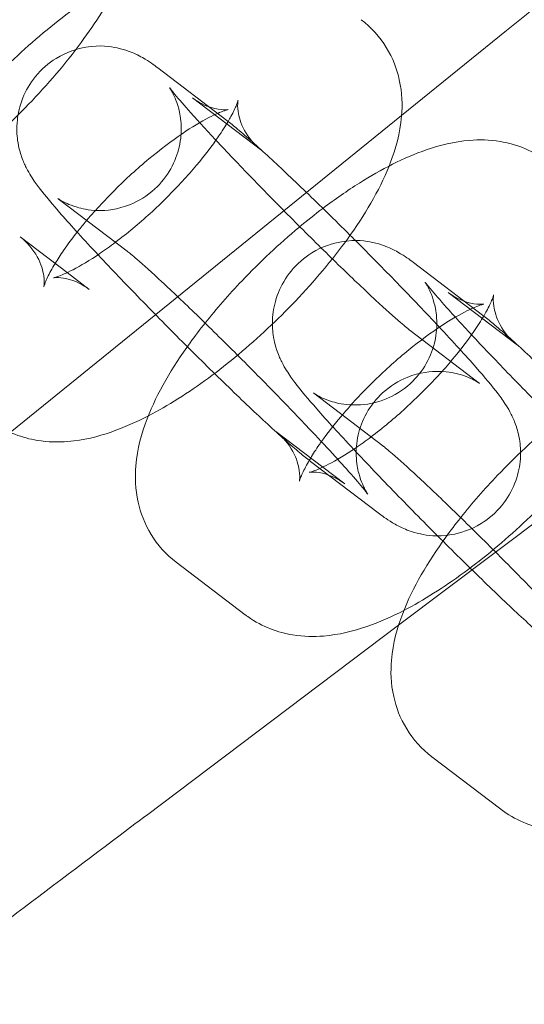
# Model space of a CAD drawing. Units: millimetres. Extents: x -16143 to -7505, y -3946 to 3778.
# Drawn here: x -14270 to -14252, y 19 to 55 of the extents above; entities that cross this region are included whole.
import ezdxf

# ---------------------------------------------------------------- set-up
doc = ezdxf.new("R2010")
doc.units = ezdxf.units.MM
doc.header["$MEASUREMENT"] = 0

# ---------------------------------------------------------------- blocks, each defined once
blk = doc.blocks.new('A$C21ef2a24')
at = {"color": 0, "linetype": 'Continuous', "lineweight": 0}
for p, q in [((-5998.992, 196.905), (-5995.161, 200.007)), ((-6005.372, 196.719), (-6007.894, 198.638)), ((-6006.62, 197.543), (-6004.099, 195.624)), ((-6013.28, 185.335), (-5998.992, 196.905)), ((-6009.006, 191.944), (-6011.528, 193.863)), ((-6011.203, 191.166), (-6012.92, 192.473)), ((-5996.042, 189.618), (-5998.564, 191.537)), ((-6010.398, 190.554), (-6011.203, 191.166)), ((-5997.29, 190.442), (-5994.768, 188.523)), ((-5998.682, 189.053), (-5996.16, 187.134)), ((-5999.102, 178.296), (-5985.945, 188.211)), ((-5999.675, 184.843), (-6002.197, 186.762)), ((-6001.872, 184.066), (-6003.589, 185.373)), ((-6002.315, 184.278), (-5999.794, 182.359)), ((-6001.068, 183.454), (-6001.872, 184.066)), ((-6004.701, 178.679), (-6007.223, 180.598)), ((-6008.31, 171.357), (-5999.102, 178.296)), ((-5995.371, 171.579), (-5997.892, 173.498))]:
    blk.add_line(p, q, dxfattribs=at)
blk.add_circle((-6328.461, -69.894), 392.5, dxfattribs=at)
for radius, start, end in [(365.512, 10.84264, 169.15736), (388.5, 30.88863, 45)]:
    blk.add_arc((-6328.461, -69.894), radius, start, end, dxfattribs=at)
for points, knots in [([(-5975.953, 215.562), (-5976.418, 215.185), (-5977.407, 214.384), (-5980.338, 212.011), (-5982.219, 210.488), (-5985.997, 207.429), (-5987.701, 206.048), (-5991.328, 203.112), (-5993.233, 201.569), (-5995.161, 200.007)], [0.001699, 0.001699, 0.001699, 0.001699, 1.076431, 1.076431, 2.122112, 2.122112, 2.85716, 2.85716, 3.602623, 3.602623, 3.602623, 3.602623]), ([(-6016.554, 187.698), (-6016.915, 187.974), (-6017.235, 188.33), (-6017.707, 189.101), (-6017.857, 189.51), (-6018.049, 190.375), (-6018.058, 190.815), (-6017.972, 191.858), (-6017.813, 192.406), (-6017.24, 193.897), (-6016.703, 194.795), (-6015.491, 196.473), (-6014.848, 197.237), (-6013.495, 198.656), (-6012.794, 199.314), (-6011.348, 200.52), (-6010.605, 201.068), (-6009.057, 202.043), (-6008.262, 202.458), (-6006.93, 202.917), (-6006.422, 203.047), (-6005.497, 203.121), (-6005.125, 203.119), (-6004.203, 202.967), (-6003.617, 202.768), (-6003.05, 202.364), (-6003.018, 202.341), (-6002.987, 202.317)], [1.521938, 1.521938, 1.521938, 1.521938, 1.639599, 1.639599, 1.759659, 1.759659, 1.911941, 1.911941, 2.16014, 2.16014, 2.617094, 2.617094, 3.002379, 3.002379, 3.361916, 3.361916, 3.723888, 3.723888, 4.117327, 4.117327, 4.346505, 4.346505, 4.481956, 4.481956, 4.653355, 4.653355, 4.663531, 4.663531, 4.663531, 4.663531]), ([(-6009.275, 201.888), (-6009.623, 201.147), (-6010.067, 200.428), (-6011.142, 198.94), (-6011.785, 198.176), (-6013.138, 196.757), (-6013.839, 196.099), (-6015.285, 194.893), (-6016.028, 194.345), (-6016.965, 193.754), (-6017.161, 193.637), (-6017.358, 193.525)], [5.396995, 5.396995, 5.396995, 5.396995, 5.758687, 5.758687, 6.143971, 6.143971, 6.503509, 6.503509, 6.865481, 6.865481, 6.961122, 6.961122, 6.961122, 6.961122]), ([(-6000.465, 200.398), (-6000.104, 200.123), (-5999.784, 199.767), (-5999.312, 198.996), (-5999.161, 198.586), (-5998.97, 197.722), (-5998.961, 197.282), (-5999.047, 196.238), (-5999.206, 195.691), (-5999.421, 195.13), (-5999.436, 195.093), (-5999.45, 195.057)], [4.6635305, 4.6635305, 4.6635305, 4.6635305, 4.7811914, 4.7811914, 4.9012521, 4.9012521, 5.053534, 5.053534, 5.3017329, 5.3017329, 5.3189744, 5.3189744, 5.3189744, 5.3189744]), ([(-6007.894, 198.638), (-6008.044, 198.752), (-6008.178, 198.857), (-6008.526, 199.054), (-6008.608, 199.097), (-6008.859, 199.212), (-6009.038, 199.295), (-6009.629, 199.421), (-6009.974, 199.484), (-6010.831, 199.341), (-6011.218, 199.223), (-6011.879, 198.816), (-6012.146, 198.585), (-6012.563, 198.074), (-6012.716, 197.8), (-6012.94, 197.244), (-6012.995, 196.97), (-6013.054, 196.425), (-6013.035, 196.186), (-6012.971, 195.721), (-6012.915, 195.542), (-6012.803, 195.222), (-6012.748, 195.104), (-6012.631, 194.87), (-6012.575, 194.776), (-6012.409, 194.512), (-6012.317, 194.386), (-6011.991, 193.958), (-6011.735, 193.655), (-6011.041, 192.865), (-6010.588, 192.368), (-6010.074, 191.819)], [1.251584, 1.251584, 1.251584, 1.251584, 1.408664, 1.408664, 1.448075, 1.448075, 1.50022, 1.50022, 1.538004, 1.538004, 1.560004, 1.560004, 1.575726, 1.575726, 1.590819, 1.590819, 1.608459, 1.608459, 1.632536, 1.632536, 1.667325, 1.667325, 1.711241, 1.711241, 1.772722, 1.772722, 1.909194, 1.909194, 2.223353, 2.223353, 2.589812, 2.589812, 2.589812, 2.589812]), ([(-6011.545, 193.876), (-6011.545, 193.876), (-6011.543, 193.875), (-6011.534, 193.868), (-6011.521, 193.859), (-6011.48, 193.833), (-6011.458, 193.819), (-6011.381, 193.775), (-6011.316, 193.738), (-6011.122, 193.65), (-6011.013, 193.603), (-6010.672, 193.503), (-6010.445, 193.442), (-6009.775, 193.43), (-6009.372, 193.46), (-6008.597, 193.776), (-6008.279, 193.967), (-6007.768, 194.435), (-6007.568, 194.694), (-6007.265, 195.231), (-6007.169, 195.506), (-6007.043, 196.053), (-6007.033, 196.305), (-6007.048, 196.797), (-6007.091, 196.993), (-6007.178, 197.33), (-6007.225, 197.448), (-6007.302, 197.631), (-6007.333, 197.693), (-6007.389, 197.797), (-6007.41, 197.834), (-6007.448, 197.896), (-6007.46, 197.912), (-6007.469, 197.926), (-6007.456, 197.907), (-6007.388, 197.818), (-6007.309, 197.72), (-6007.051, 197.413), (-6006.841, 197.173), (-6006.292, 196.563), (-6005.936, 196.177), (-6005.125, 195.314), (-6004.664, 194.833), (-6003.696, 193.837), (-6003.188, 193.321), (-6002.18, 192.315), (-6001.682, 191.824), (-6000.752, 190.924), (-6000.32, 190.514), (-5999.582, 189.829), (-5999.27, 189.548), (-5998.865, 189.198), (-5998.731, 189.09), (-5998.682, 189.053)], [1.300344, 1.300344, 1.300344, 1.300344, 1.323267, 1.323267, 1.369345, 1.369345, 1.40112, 1.40112, 1.449913, 1.449913, 1.486966, 1.486966, 1.523215, 1.523215, 1.551568, 1.551568, 1.568998, 1.568998, 1.583948, 1.583948, 1.600054, 1.600054, 1.620652, 1.620652, 1.649971, 1.649971, 1.686093, 1.686093, 1.722703, 1.722703, 1.765583, 1.765583, 1.825635, 1.825635, 1.922843, 1.922843, 2.088723, 2.088723, 2.335487, 2.335487, 2.628071, 2.628071, 2.9363, 2.9363, 3.249264, 3.249264, 3.562733, 3.562733, 3.873059, 3.873059, 4.17167, 4.17167, 4.393177, 4.393177, 4.393177, 4.393177]), ([(-6010.838, 192.646), (-6010.744, 192.765), (-6010.646, 192.885), (-6010.217, 193.396), (-6009.85, 193.795), (-6009.063, 194.58), (-6008.641, 194.965), (-6007.805, 195.662), (-6007.392, 195.974), (-6006.647, 196.479), (-6006.312, 196.679), (-6005.792, 196.948), (-6005.591, 197.032), (-6005.364, 197.11), (-6005.308, 197.12), (-6005.333, 197.116), (-6005.387, 197.107), (-6005.599, 197.115), (-6005.749, 197.131), (-6006.141, 197.252), (-6006.387, 197.365), (-6006.62, 197.543)], [2.727596, 2.727596, 2.727596, 2.727596, 2.812188, 2.812188, 3.083592, 3.083592, 3.363811, 3.363811, 3.640298, 3.640298, 3.898336, 3.898336, 4.118814, 4.118814, 4.288778, 4.288778, 4.420607, 4.420607, 4.540434, 4.540434, 4.663531, 4.663531, 4.663531, 4.663531]), ([(-6004.964, 197.452), (-6004.964, 197.452), (-6004.964, 197.45), (-6004.969, 197.431), (-6004.985, 197.374), (-6005.062, 197.183), (-6005.13, 197.035), (-6005.255, 196.805), (-6005.289, 196.745), (-6005.326, 196.683)], [5.1530343, 5.1530343, 5.1530343, 5.1530343, 5.1784307, 5.1784307, 5.318325, 5.318325, 5.4913791, 5.4913791, 5.5480811, 5.5480811, 5.5480811, 5.5480811]), ([(-6004.099, 195.624), (-6004.355, 195.819), (-6004.584, 196.091), (-6004.87, 196.62), (-6004.934, 196.866), (-6004.984, 197.208), (-6004.979, 197.318), (-6004.969, 197.43), (-6004.964, 197.452), (-6004.964, 197.452)], [4.6635305, 4.6635305, 4.6635305, 4.6635305, 4.7986357, 4.7986357, 4.9332735, 4.9332735, 5.0566337, 5.0566337, 5.1530343, 5.1530343, 5.1530343, 5.1530343]), ([(-6005.326, 196.683), (-6005.426, 196.511), (-6005.547, 196.32), (-6005.908, 195.797), (-6006.174, 195.447), (-6006.802, 194.7), (-6007.168, 194.302), (-6007.956, 193.517), (-6008.378, 193.132), (-6009.013, 192.602), (-6009.228, 192.432), (-6009.438, 192.273)], [5.548081, 5.548081, 5.548081, 5.548081, 5.704828, 5.704828, 5.95378, 5.95378, 6.225184, 6.225184, 6.505403, 6.505403, 6.648649, 6.648649, 6.648649, 6.648649]), ([(-6000.675, 192.334), (-6000.712, 192.372), (-6000.75, 192.409), (-6001.334, 192.992), (-6001.875, 193.524), (-6002.899, 194.514), (-6003.381, 194.97), (-6004.26, 195.781), (-6004.647, 196.126), (-6005.117, 196.518), (-6005.242, 196.619), (-6005.372, 196.719)], [6.373325, 6.373325, 6.373325, 6.373325, 6.395595, 6.395595, 6.722145, 6.722145, 7.05229, 7.05229, 7.398573, 7.398573, 7.53477, 7.53477, 7.53477, 7.53477]), ([(-6001.865, 193.512), (-6001.423, 193.845), (-6000.978, 194.155), (-5999.727, 194.943), (-5998.932, 195.357), (-5997.6, 195.817), (-5997.092, 195.947), (-5996.166, 196.021), (-5995.794, 196.018), (-5994.872, 195.867), (-5994.286, 195.668), (-5993.719, 195.264), (-5993.687, 195.241), (-5993.656, 195.217)], [3.506625, 3.506625, 3.506625, 3.506625, 3.723888, 3.723888, 4.117327, 4.117327, 4.346505, 4.346505, 4.481956, 4.481956, 4.653355, 4.653355, 4.663531, 4.663531, 4.663531, 4.663531]), ([(-5999.45, 195.057), (-5999.82, 194.134), (-6000.34, 193.267), (-6001.528, 191.624), (-6002.171, 190.86), (-6003.523, 189.44), (-6004.225, 188.783), (-6005.671, 187.576), (-6006.414, 187.028), (-6007.516, 186.334), (-6007.876, 186.126), (-6008.238, 185.939)], [5.318974, 5.318974, 5.318974, 5.318974, 5.758687, 5.758687, 6.143971, 6.143971, 6.503509, 6.503509, 6.865481, 6.865481, 7.041478, 7.041478, 7.041478, 7.041478]), ([(-6006.167, 189.326), (-6005.751, 189.849), (-6005.297, 190.367), (-6004.165, 191.556), (-6003.463, 192.213), (-6002.453, 193.057), (-6002.16, 193.29), (-6001.865, 193.512)], [2.7381284, 2.7381284, 2.7381284, 2.7381284, 3.0023788, 3.0023788, 3.3619163, 3.3619163, 3.5066255, 3.5066255, 3.5066255, 3.5066255]), ([(-6011.642, 191.5), (-6011.552, 191.649), (-6011.448, 191.81), (-6011.186, 192.191), (-6011.02, 192.415), (-6010.838, 192.646)], [2.4322194, 2.4322194, 2.4322194, 2.4322194, 2.563235, 2.563235, 2.7275962, 2.7275962, 2.7275962, 2.7275962]), ([(-6012.92, 192.473), (-6012.664, 192.278), (-6012.435, 192.006), (-6012.148, 191.476), (-6012.085, 191.23), (-6012.035, 190.889), (-6012.04, 190.779), (-6012.051, 190.654), (-6012.057, 190.636), (-6012.05, 190.665), (-6012.033, 190.723), (-6011.957, 190.914), (-6011.888, 191.061), (-6011.749, 191.318), (-6011.698, 191.407), (-6011.642, 191.5)], [1.5219379, 1.5219379, 1.5219379, 1.5219379, 1.657043, 1.657043, 1.7916809, 1.7916809, 1.915041, 1.915041, 2.0368381, 2.0368381, 2.1767323, 2.1767323, 2.3497864, 2.3497864, 2.4322194, 2.4322194, 2.4322194, 2.4322194]), ([(-6009.438, 192.273), (-6009.634, 192.125), (-6009.826, 191.987), (-6010.372, 191.617), (-6010.707, 191.418), (-6011.227, 191.148), (-6011.427, 191.065), (-6011.644, 190.99), (-6011.698, 190.979), (-6011.698, 190.979)], [6.6486494, 6.6486494, 6.6486494, 6.6486494, 6.7818902, 6.7818902, 7.0399288, 7.0399288, 7.2604069, 7.2604069, 7.4133363, 7.4133363, 7.4133363, 7.4133363]), ([(-5998.564, 191.537), (-5998.714, 191.651), (-5998.847, 191.757), (-5999.196, 191.953), (-5999.277, 191.997), (-5999.528, 192.112), (-5999.707, 192.195), (-6000.298, 192.32), (-6000.644, 192.383), (-6001.5, 192.241), (-6001.887, 192.123), (-6002.548, 191.716), (-6002.815, 191.485), (-6003.232, 190.973), (-6003.386, 190.699), (-6003.609, 190.143), (-6003.665, 189.87), (-6003.724, 189.325), (-6003.705, 189.085), (-6003.64, 188.62), (-6003.584, 188.442), (-6003.473, 188.121), (-6003.417, 188.003), (-6003.3, 187.77), (-6003.244, 187.676), (-6003.079, 187.411), (-6002.986, 187.286), (-6002.66, 186.857), (-6002.404, 186.555), (-6001.711, 185.765), (-6001.258, 185.268), (-6000.744, 184.719)], [1.251584, 1.251584, 1.251584, 1.251584, 1.408664, 1.408664, 1.448075, 1.448075, 1.50022, 1.50022, 1.538004, 1.538004, 1.560004, 1.560004, 1.575726, 1.575726, 1.590819, 1.590819, 1.608459, 1.608459, 1.632536, 1.632536, 1.667325, 1.667325, 1.711241, 1.711241, 1.772722, 1.772722, 1.909194, 1.909194, 2.223353, 2.223353, 2.589812, 2.589812, 2.589812, 2.589812]), ([(-5999.794, 182.359), (-5999.644, 182.245), (-5999.51, 182.139), (-5999.162, 181.943), (-5999.08, 181.899), (-5998.829, 181.784), (-5998.65, 181.701), (-5998.059, 181.576), (-5997.713, 181.512), (-5996.857, 181.655), (-5996.47, 181.773), (-5995.809, 182.18), (-5995.542, 182.411), (-5995.125, 182.923), (-5994.972, 183.197), (-5994.748, 183.753), (-5994.693, 184.026), (-5994.634, 184.571), (-5994.653, 184.811), (-5994.717, 185.276), (-5994.773, 185.454), (-5994.884, 185.775), (-5994.94, 185.893), (-5995.057, 186.126), (-5995.113, 186.22), (-5995.279, 186.485), (-5995.371, 186.61), (-5995.697, 187.039), (-5995.953, 187.341), (-5996.651, 188.136), (-5997.11, 188.639), (-5998.098, 189.695), (-5998.616, 190.236), (-5999.65, 191.302), (-6000.164, 191.823), (-6000.675, 192.334)], [4.393177, 4.393177, 4.393177, 4.393177, 4.550257, 4.550257, 4.589668, 4.589668, 4.641813, 4.641813, 4.679597, 4.679597, 4.701597, 4.701597, 4.717319, 4.717319, 4.732411, 4.732411, 4.750052, 4.750052, 4.774128, 4.774128, 4.808918, 4.808918, 4.852833, 4.852833, 4.914315, 4.914315, 5.050787, 5.050787, 5.364946, 5.364946, 5.735394, 5.735394, 6.068478, 6.068478, 6.373325, 6.373325, 6.373325, 6.373325]), ([(-6001.326, 184.354), (-6001.572, 184.624), (-6001.848, 184.922), (-6002.563, 185.683), (-6003.024, 186.164), (-6003.992, 187.16), (-6004.5, 187.675), (-6005.508, 188.681), (-6006.006, 189.172), (-6006.936, 190.072), (-6007.368, 190.482), (-6008.106, 191.167), (-6008.418, 191.448), (-6008.823, 191.799), (-6008.957, 191.907), (-6009.006, 191.944)], [5.548357, 5.548357, 5.548357, 5.548357, 5.769664, 5.769664, 6.077892, 6.077892, 6.390857, 6.390857, 6.704326, 6.704326, 7.014652, 7.014652, 7.313262, 7.313262, 7.53477, 7.53477, 7.53477, 7.53477]), ([(-6010.074, 191.819), (-6010.069, 191.813), (-6010.063, 191.807), (-6009.589, 191.301), (-6009.072, 190.76), (-6008.001, 189.657), (-6007.449, 189.097), (-6006.354, 188.004), (-6005.813, 187.472), (-6004.789, 186.483), (-6004.307, 186.026), (-6003.428, 185.215), (-6003.041, 184.87), (-6002.571, 184.478), (-6002.446, 184.377), (-6002.315, 184.278)], [2.589812, 2.589812, 2.589812, 2.589812, 2.593802, 2.593802, 2.926885, 2.926885, 3.254003, 3.254003, 3.580553, 3.580553, 3.910697, 3.910697, 4.25698, 4.25698, 4.393177, 4.393177, 4.393177, 4.393177]), ([(-6011.698, 190.979), (-6011.698, 190.979), (-6011.698, 190.979), (-6011.686, 190.981), (-6011.632, 190.99), (-6011.42, 190.981), (-6011.27, 190.965), (-6010.877, 190.844), (-6010.632, 190.732), (-6010.398, 190.554)], [7.4133363, 7.4133363, 7.4133363, 7.4133363, 7.4303704, 7.4303704, 7.5621996, 7.5621996, 7.6820271, 7.6820271, 7.8051232, 7.8051232, 7.8051232, 7.8051232]), ([(-6002.214, 186.775), (-6002.214, 186.775), (-6002.213, 186.774), (-6002.203, 186.768), (-6002.19, 186.759), (-6002.149, 186.733), (-6002.127, 186.719), (-6002.05, 186.674), (-6001.986, 186.638), (-6001.792, 186.55), (-6001.683, 186.503), (-6001.342, 186.403), (-6001.114, 186.342), (-6000.444, 186.33), (-6000.042, 186.359), (-5999.267, 186.676), (-5998.949, 186.866), (-5998.438, 187.335), (-5998.237, 187.594), (-5997.934, 188.13), (-5997.839, 188.405), (-5997.712, 188.953), (-5997.702, 189.205), (-5997.718, 189.697), (-5997.76, 189.893), (-5997.847, 190.229), (-5997.894, 190.347), (-5997.971, 190.53), (-5998.003, 190.593), (-5998.058, 190.697), (-5998.08, 190.733), (-5998.118, 190.795), (-5998.129, 190.811), (-5998.139, 190.825), (-5998.126, 190.807), (-5998.057, 190.718), (-5997.978, 190.619), (-5997.72, 190.313), (-5997.51, 190.072), (-5996.962, 189.462), (-5996.606, 189.076), (-5995.794, 188.213), (-5995.334, 187.732), (-5994.366, 186.736), (-5993.857, 186.221), (-5992.85, 185.215), (-5992.351, 184.724), (-5991.421, 183.824), (-5990.99, 183.414), (-5990.251, 182.729), (-5989.939, 182.448), (-5989.534, 182.097), (-5989.4, 181.989), (-5989.351, 181.952)], [1.300344, 1.300344, 1.300344, 1.300344, 1.323267, 1.323267, 1.369345, 1.369345, 1.40112, 1.40112, 1.449913, 1.449913, 1.486966, 1.486966, 1.523215, 1.523215, 1.551568, 1.551568, 1.568998, 1.568998, 1.583948, 1.583948, 1.600054, 1.600054, 1.620652, 1.620652, 1.649971, 1.649971, 1.686093, 1.686093, 1.722703, 1.722703, 1.765583, 1.765583, 1.825635, 1.825635, 1.922843, 1.922843, 2.088723, 2.088723, 2.335487, 2.335487, 2.628071, 2.628071, 2.9363, 2.9363, 3.249264, 3.249264, 3.562733, 3.562733, 3.873059, 3.873059, 4.17167, 4.17167, 4.393177, 4.393177, 4.393177, 4.393177]), ([(-6001.919, 184.997), (-6001.715, 185.284), (-6001.477, 185.592), (-6000.886, 186.296), (-6000.52, 186.695), (-5999.732, 187.48), (-5999.31, 187.865), (-5998.475, 188.561), (-5998.061, 188.873), (-5997.316, 189.379), (-5996.981, 189.579), (-5996.461, 189.848), (-5996.261, 189.932), (-5996.034, 190.01), (-5995.978, 190.019), (-5996.002, 190.015), (-5996.056, 190.006), (-5996.268, 190.015), (-5996.418, 190.031), (-5996.811, 190.152), (-5997.056, 190.265), (-5997.29, 190.442)], [2.59346, 2.59346, 2.59346, 2.59346, 2.812188, 2.812188, 3.083592, 3.083592, 3.363811, 3.363811, 3.640298, 3.640298, 3.898336, 3.898336, 4.118814, 4.118814, 4.288778, 4.288778, 4.420607, 4.420607, 4.540434, 4.540434, 4.663531, 4.663531, 4.663531, 4.663531]), ([(-5995.633, 190.351), (-5995.633, 190.351), (-5995.633, 190.35), (-5995.638, 190.331), (-5995.655, 190.273), (-5995.731, 190.083), (-5995.799, 189.935), (-5995.925, 189.704), (-5995.959, 189.644), (-5995.995, 189.582)], [5.1530343, 5.1530343, 5.1530343, 5.1530343, 5.1784307, 5.1784307, 5.318325, 5.318325, 5.4913791, 5.4913791, 5.5480811, 5.5480811, 5.5480811, 5.5480811]), ([(-5994.768, 188.523), (-5995.024, 188.718), (-5995.253, 188.991), (-5995.54, 189.52), (-5995.603, 189.766), (-5995.653, 190.107), (-5995.648, 190.217), (-5995.638, 190.33), (-5995.633, 190.351), (-5995.633, 190.351)], [4.6635305, 4.6635305, 4.6635305, 4.6635305, 4.7986357, 4.7986357, 4.9332735, 4.9332735, 5.0566337, 5.0566337, 5.1530343, 5.1530343, 5.1530343, 5.1530343]), ([(-5995.995, 189.582), (-5996.096, 189.41), (-5996.217, 189.22), (-5996.577, 188.697), (-5996.844, 188.347), (-5997.471, 187.6), (-5997.838, 187.201), (-5998.625, 186.416), (-5999.047, 186.031), (-5999.683, 185.501), (-5999.897, 185.331), (-6000.108, 185.172)], [5.548081, 5.548081, 5.548081, 5.548081, 5.704828, 5.704828, 5.95378, 5.95378, 6.225184, 6.225184, 6.505403, 6.505403, 6.648649, 6.648649, 6.648649, 6.648649]), ([(-5991.344, 185.234), (-5991.382, 185.271), (-5991.419, 185.309), (-5992.003, 185.892), (-5992.544, 186.424), (-5993.569, 187.413), (-5994.051, 187.87), (-5994.93, 188.681), (-5995.317, 189.026), (-5995.787, 189.418), (-5995.912, 189.519), (-5996.042, 189.618)], [6.373325, 6.373325, 6.373325, 6.373325, 6.395595, 6.395595, 6.722145, 6.722145, 7.05229, 7.05229, 7.398573, 7.398573, 7.53477, 7.53477, 7.53477, 7.53477]), ([(-6007.223, 180.598), (-6007.584, 180.873), (-6007.904, 181.229), (-6008.376, 182.001), (-6008.527, 182.41), (-6008.718, 183.275), (-6008.727, 183.714), (-6008.641, 184.758), (-6008.482, 185.306), (-6007.91, 186.796), (-6007.372, 187.695), (-6006.54, 188.846), (-6006.358, 189.087), (-6006.167, 189.326)], [1.521938, 1.521938, 1.521938, 1.521938, 1.639599, 1.639599, 1.759659, 1.759659, 1.911941, 1.911941, 2.16014, 2.16014, 2.617094, 2.617094, 2.738128, 2.738128, 2.738128, 2.738128]), ([(-5990.119, 187.957), (-5990.489, 187.034), (-5991.01, 186.167), (-5992.197, 184.523), (-5992.84, 183.759), (-5994.193, 182.34), (-5994.894, 181.683), (-5996.34, 180.476), (-5997.083, 179.928), (-5998.185, 179.234), (-5998.546, 179.026), (-5998.907, 178.839)], [5.318974, 5.318974, 5.318974, 5.318974, 5.758687, 5.758687, 6.143971, 6.143971, 6.503509, 6.503509, 6.865481, 6.865481, 7.041478, 7.041478, 7.041478, 7.041478]), ([(-5996.16, 187.134), (-5996.144, 187.121), (-5996.138, 187.117), (-5996.154, 187.128), (-5996.167, 187.137), (-5996.208, 187.163), (-5996.23, 187.177), (-5996.307, 187.222), (-5996.372, 187.258), (-5996.566, 187.346), (-5996.675, 187.393), (-5997.016, 187.493), (-5997.243, 187.554), (-5997.913, 187.566), (-5998.315, 187.537), (-5999.091, 187.22), (-5999.409, 187.03), (-5999.92, 186.561), (-6000.12, 186.302), (-6000.423, 185.766), (-6000.519, 185.491), (-6000.645, 184.943), (-6000.655, 184.691), (-6000.64, 184.199), (-6000.597, 184.003), (-6000.51, 183.667), (-6000.463, 183.549), (-6000.386, 183.366), (-6000.355, 183.303), (-6000.299, 183.199), (-6000.278, 183.163), (-6000.24, 183.101), (-6000.228, 183.085), (-6000.219, 183.071), (-6000.232, 183.089), (-6000.3, 183.178), (-6000.379, 183.277), (-6000.637, 183.583), (-6000.847, 183.824), (-6001.171, 184.183), (-6001.247, 184.267), (-6001.326, 184.354)], [4.393177, 4.393177, 4.393177, 4.393177, 4.46486, 4.46486, 4.510938, 4.510938, 4.542712, 4.542712, 4.591506, 4.591506, 4.628559, 4.628559, 4.664807, 4.664807, 4.693161, 4.693161, 4.710591, 4.710591, 4.725541, 4.725541, 4.741647, 4.741647, 4.762245, 4.762245, 4.791564, 4.791564, 4.827686, 4.827686, 4.864296, 4.864296, 4.907175, 4.907175, 4.967227, 4.967227, 5.064436, 5.064436, 5.230315, 5.230315, 5.477079, 5.477079, 5.548357, 5.548357, 5.548357, 5.548357]), ([(-5996.836, 182.226), (-5996.42, 182.749), (-5995.967, 183.267), (-5994.834, 184.455), (-5994.133, 185.113), (-5993.122, 185.956), (-5992.829, 186.189), (-5992.534, 186.411)], [2.7381284, 2.7381284, 2.7381284, 2.7381284, 3.0023788, 3.0023788, 3.3619163, 3.3619163, 3.5066255, 3.5066255, 3.5066255, 3.5066255]), ([(-6008.238, 185.939), (-6008.685, 185.708), (-6009.133, 185.509), (-6010.088, 185.18), (-6010.596, 185.049), (-6011.522, 184.975), (-6011.894, 184.978), (-6012.816, 185.129), (-6013.402, 185.329), (-6013.969, 185.732), (-6014.001, 185.756), (-6014.032, 185.779)], [7.0414784, 7.0414784, 7.0414784, 7.0414784, 7.2589198, 7.2589198, 7.4880975, 7.4880975, 7.6235486, 7.6235486, 7.7949481, 7.7949481, 7.8051232, 7.8051232, 7.8051232, 7.8051232]), ([(-6003.589, 185.373), (-6003.333, 185.178), (-6003.104, 184.905), (-6002.818, 184.376), (-6002.754, 184.13), (-6002.704, 183.789), (-6002.709, 183.679), (-6002.72, 183.553), (-6002.727, 183.535), (-6002.719, 183.565), (-6002.702, 183.622), (-6002.626, 183.813), (-6002.558, 183.961), (-6002.418, 184.218), (-6002.368, 184.306), (-6002.311, 184.4)], [1.5219379, 1.5219379, 1.5219379, 1.5219379, 1.657043, 1.657043, 1.7916809, 1.7916809, 1.915041, 1.915041, 2.0368381, 2.0368381, 2.1767323, 2.1767323, 2.3497864, 2.3497864, 2.4322194, 2.4322194, 2.4322194, 2.4322194]), ([(-6000.108, 185.172), (-6000.304, 185.025), (-6000.496, 184.887), (-6001.041, 184.517), (-6001.376, 184.317), (-6001.896, 184.048), (-6002.097, 183.964), (-6002.314, 183.89), (-6002.368, 183.878), (-6002.368, 183.878)], [6.6486494, 6.6486494, 6.6486494, 6.6486494, 6.7818902, 6.7818902, 7.0399288, 7.0399288, 7.2604069, 7.2604069, 7.4133363, 7.4133363, 7.4133363, 7.4133363]), ([(-6002.311, 184.4), (-6002.222, 184.549), (-6002.118, 184.71), (-6001.975, 184.917), (-6001.947, 184.957), (-6001.919, 184.997)], [2.4322194, 2.4322194, 2.4322194, 2.4322194, 2.563235, 2.563235, 2.5934598, 2.5934598, 2.5934598, 2.5934598]), ([(-5991.995, 177.254), (-5992.241, 177.523), (-5992.517, 177.822), (-5993.233, 178.582), (-5993.693, 179.063), (-5994.661, 180.059), (-5995.17, 180.575), (-5996.177, 181.581), (-5996.676, 182.072), (-5997.605, 182.971), (-5998.037, 183.382), (-5998.775, 184.067), (-5999.087, 184.348), (-5999.493, 184.698), (-5999.626, 184.806), (-5999.675, 184.843)], [5.548357, 5.548357, 5.548357, 5.548357, 5.769664, 5.769664, 6.077892, 6.077892, 6.390857, 6.390857, 6.704326, 6.704326, 7.014652, 7.014652, 7.313262, 7.313262, 7.53477, 7.53477, 7.53477, 7.53477]), ([(-6000.744, 184.719), (-6000.738, 184.713), (-6000.733, 184.707), (-6000.259, 184.201), (-5999.742, 183.66), (-5998.671, 182.557), (-5998.118, 181.996), (-5997.024, 180.904), (-5996.483, 180.372), (-5995.458, 179.382), (-5994.976, 178.926), (-5994.097, 178.115), (-5993.71, 177.77), (-5993.24, 177.378), (-5993.115, 177.276), (-5992.985, 177.177)], [2.589812, 2.589812, 2.589812, 2.589812, 2.593802, 2.593802, 2.926885, 2.926885, 3.254003, 3.254003, 3.580553, 3.580553, 3.910697, 3.910697, 4.25698, 4.25698, 4.393177, 4.393177, 4.393177, 4.393177]), ([(-6002.368, 183.878), (-6002.368, 183.878), (-6002.367, 183.879), (-6002.355, 183.881), (-6002.301, 183.89), (-6002.089, 183.881), (-6001.939, 183.865), (-6001.547, 183.744), (-6001.301, 183.631), (-6001.068, 183.454)], [7.4133363, 7.4133363, 7.4133363, 7.4133363, 7.4303704, 7.4303704, 7.5621996, 7.5621996, 7.6820271, 7.6820271, 7.8051232, 7.8051232, 7.8051232, 7.8051232]), ([(-5997.892, 173.498), (-5998.254, 173.773), (-5998.574, 174.129), (-5999.046, 174.9), (-5999.196, 175.31), (-5999.388, 176.174), (-5999.396, 176.614), (-5999.311, 177.658), (-5999.152, 178.205), (-5998.579, 179.696), (-5998.042, 180.594), (-5997.21, 181.746), (-5997.027, 181.986), (-5996.836, 182.226)], [1.521938, 1.521938, 1.521938, 1.521938, 1.639599, 1.639599, 1.759659, 1.759659, 1.911941, 1.911941, 2.16014, 2.16014, 2.617094, 2.617094, 2.738128, 2.738128, 2.738128, 2.738128]), ([(-5998.907, 178.839), (-5999.354, 178.608), (-5999.802, 178.409), (-6000.758, 178.079), (-6001.266, 177.949), (-6002.191, 177.875), (-6002.563, 177.877), (-6003.485, 178.029), (-6004.071, 178.228), (-6004.638, 178.632), (-6004.67, 178.655), (-6004.701, 178.679)], [7.0414784, 7.0414784, 7.0414784, 7.0414784, 7.2589198, 7.2589198, 7.4880975, 7.4880975, 7.6235486, 7.6235486, 7.7949481, 7.7949481, 7.8051232, 7.8051232, 7.8051232, 7.8051232]), ([(-5989.779, 171.636), (-5990.16, 171.448), (-5990.542, 171.284), (-5991.427, 170.979), (-5991.935, 170.849), (-5992.86, 170.774), (-5993.232, 170.777), (-5994.155, 170.929), (-5994.741, 171.128), (-5995.308, 171.532), (-5995.339, 171.555), (-5995.371, 171.579)], [7.0742924, 7.0742924, 7.0742924, 7.0742924, 7.2589198, 7.2589198, 7.4880975, 7.4880975, 7.6235486, 7.6235486, 7.7949481, 7.7949481, 7.8051232, 7.8051232, 7.8051232, 7.8051232]), ([(-6008.31, 171.357), (-6008.45, 171.252), (-6008.589, 171.147), (-6011.624, 168.861), (-6014.497, 166.695), (-6019.881, 162.638), (-6022.339, 160.786), (-6026.347, 157.766), (-6027.919, 156.581), (-6030.066, 154.963), (-6030.727, 154.465), (-6031.026, 154.24)], [1.035395, 1.035395, 1.035395, 1.035395, 1.087873, 1.087873, 2.175317, 2.175317, 3.264573, 3.264573, 4.270459, 4.270459, 5.149343, 5.149343, 5.149343, 5.149343])]:
    blk.add_open_spline(points, degree=3, knots=knots, dxfattribs=at)
for points in [[(-6011.528, 193.863), (-6011.539, 193.871), (-6011.545, 193.876), (-6011.545, 193.876)], [(-6002.197, 186.762), (-6002.208, 186.771), (-6002.214, 186.775), (-6002.214, 186.775)]]:
    blk.add_open_spline(points, degree=3, dxfattribs=at)

msp = doc.modelspace()

# ---------------------------------------------------------------- block references
msp.add_blockref('A$C21ef2a24', (-8257.177, -145.14))

doc.saveas('drawing.dxf')
